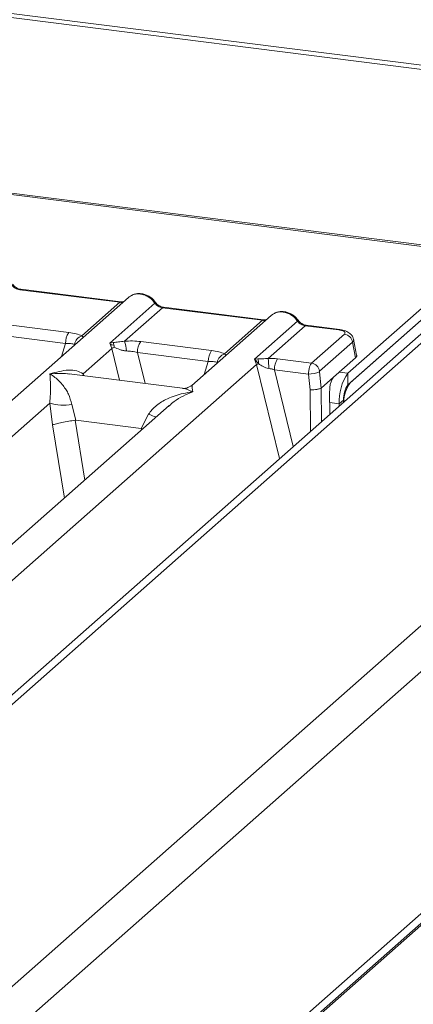
# Model space of a CAD drawing. Units: millimetres. Extents: x 5 to 415, y 5 to 292.
# Drawn here: x 382 to 386, y 118 to 129 of the extents above; entities that cross this region are included whole.
import ezdxf

# ---------------------------------------------------------------- set-up
doc = ezdxf.new("R2010")
doc.units = ezdxf.units.MM

msp = doc.modelspace()

# ---------------------------------------------------------------- linework, layer by layer
at = {"color": 7, "linetype": 'Continuous', "lineweight": 15}
for p, q in [((390.70874, 127.76696), (266.17391, 143.45687)), ((390.71017, 127.81188), (266.17534, 143.50179)), ((386.72303, 126.33707), (328.35317, 133.69098)), ((386.75636, 126.35023), (328.3865, 133.70414)), ((372.38937, 113.31885), (387.4036, 126.56016)), ((387.22722, 126.50874), (372.26248, 113.31108)), ((385.24989, 125.03788), (386.72303, 126.33707)), ((390.45929, 126.17518), (372.92336, 110.70995)), ((385.24989, 124.91217), (386.72303, 126.21136)), ((386.69946, 126.19057), (385.27346, 124.93296)), ((381.66423, 125.94888), (382.75659, 125.81125)), ((382.76826, 125.81586), (381.6759, 125.95348)), ((373.12535, 110.38525), (390.70874, 125.89234)), ((382.85345, 125.86531), (381.04506, 124.27047)), ((382.34265, 125.44619), (382.75659, 125.81125)), ((382.64897, 125.36628), (383.14121, 125.8004)), ((383.22326, 125.75246), (382.80932, 125.3874)), ((383.22326, 125.75246), (384.31561, 125.61484)), ((384.32728, 125.61944), (383.23492, 125.75707)), ((384.41247, 125.66889), (383.5463, 124.905)), ((383.90167, 125.24977), (384.31561, 125.61484)), ((384.23071, 125.1899), (384.70023, 125.60398)), ((381.427, 125.57913), (382.20082, 125.48164)), ((384.78228, 125.55604), (384.37802, 125.19951)), ((384.78228, 125.55604), (385.15065, 125.50963)), ((385.16232, 125.51424), (384.79395, 125.56065)), ((381.39173, 125.46032), (382.16555, 125.36283)), ((382.98602, 125.38271), (383.75985, 125.28522)), ((384.85296, 125.1475), (385.21211, 125.46425)), ((385.29857, 125.37761), (384.93941, 125.06086)), ((385.29857, 125.37761), (385.33232, 125.20702)), ((385.3449, 125.23465), (385.31033, 125.40935)), ((382.35614, 125.03083), (382.67047, 125.30805)), ((382.68574, 125.37286), (382.64897, 125.36628)), ((382.67047, 125.30805), (382.64897, 125.36628)), ((382.95075, 125.26391), (383.72458, 125.16641)), ((384.26384, 125.19382), (384.23071, 125.1899)), ((384.25267, 125.13207), (384.23071, 125.1899)), ((384.23071, 125.1899), (384.27243, 125.14264)), ((384.48142, 125.19431), (384.85296, 125.1475)), ((385.09281, 124.99579), (385.33232, 125.20702)), ((378.22622, 119.81723), (384.25267, 125.13207)), ((384.44615, 125.0755), (384.8185, 125.02859)), ((383.44369, 124.87341), (382.20487, 125.02949)), ((384.8185, 125.02859), (384.83721, 124.85661)), ((384.93788, 125.05284), (384.9571, 124.87613)), ((385.09281, 124.99579), (384.95734, 124.87632)), ((385.24989, 124.91217), (385.24989, 125.03788)), ((384.9571, 124.87613), (384.95734, 124.87632)), ((385.04983, 124.83686), (385.05185, 124.59025)), ((385.20275, 124.74489), (385.15561, 124.70332)), ((385.20275, 124.72332), (385.20275, 124.74489)), ((383.29671, 124.68488), (377.91411, 119.93787)), ((378.33646, 121.4858), (381.99304, 124.71061)), ((381.99304, 124.71061), (382.02324, 124.47428)), ((382.23338, 124.69581), (382.27632, 124.52573)), ((383.29839, 124.68289), (383.28846, 124.67439)), ((385.15561, 124.68175), (385.15561, 124.70332)), ((382.27632, 124.52573), (382.26946, 124.52562)), ((382.27632, 124.52573), (382.99187, 124.43557)), ((382.99187, 124.43557), (383.07311, 124.59001)), ((382.99855, 124.43376), (382.99187, 124.43557)), ((390.70874, 123.25247), (373.12535, 107.74538)), ((373.07585, 107.59758), (390.63567, 123.0839)), ((373.5123, 107.96093), (390.45929, 122.90677))]:
    msp.add_line(p, q, dxfattribs=at)
at = {"color": 8, "linetype": 'Continuous', "lineweight": 15}
for p, q in [((382.12011, 125.21857), (382.16555, 125.36283)), ((382.67047, 125.30805), (382.75541, 124.96013)), ((382.95075, 125.26391), (383.03346, 124.9251)), ((383.67914, 125.02215), (383.72458, 125.16641)), ((384.25267, 125.13207), (384.50308, 124.10628)), ((384.44615, 125.0755), (384.65092, 124.23666)), ((382.35614, 125.03083), (382.35302, 125.01083)), ((382.36698, 125.00907), (382.35614, 125.03083)), ((385.15421, 125.04994), (385.24989, 125.03788)), ((384.83721, 124.85661), (384.84092, 124.40423)), ((384.95734, 124.87632), (384.96035, 124.50955)), ((385.05082, 124.71652), (385.15561, 124.70332)), ((382.26946, 124.52562), (382.37546, 123.87241)), ((382.02324, 124.47428), (382.15278, 123.67603)), ((382.99213, 124.41627), (382.99855, 124.43376))]:
    msp.add_line(p, q, dxfattribs=at)
at = {"color": 8, "linetype": 'Continuous', "lineweight": 15, "flags": 128}
for points in [[(382.76762, 125.81592), (382.76246, 125.81503), (382.75659, 125.81125)], [(384.32664, 125.6195), (384.32149, 125.61861), (384.31561, 125.61484)], [(385.15065, 125.50963), (385.15652, 125.51341), (385.1622, 125.51425)]]:
    msp.add_lwpolyline(points, dxfattribs=at)
at = {"color": 7, "linetype": 'Continuous', "lineweight": 15, "flags": 128}
for points in [[(382.76826, 125.81586), (382.76815, 125.81587), (382.76762, 125.81592)], [(384.32728, 125.61944), (384.32717, 125.61946), (384.32664, 125.6195)]]:
    msp.add_lwpolyline(points, dxfattribs=at)
at = {"color": 8, "linetype": 'Continuous', "lineweight": 15}
for centre, radius, start, end in [((381.67469, 125.93946), 0.01407, 85.077411, 138.008977), ((383.13245, 125.81061), 0.01346, 310.599189, 11.763623), ((383.23372, 125.74305), 0.01407, 85.077411, 138.008977), ((384.69148, 125.61419), 0.01346, 310.599189, 11.763623), ((384.79274, 125.54663), 0.01407, 85.077411, 138.008977), ((383.4757, 125.57169), 1.06103, 247.701532, 252.425423)]:
    msp.add_arc(centre, radius, start, end, dxfattribs=at)
at = {"color": 7, "linetype": 'Continuous', "lineweight": 15}
for centre, radius, start, end in [((382.35664, 125.37075), 0.19125, 144.560865, 182.371342), ((382.37922, 125.33593), 0.11617, 108.34777, 171.96804), ((382.55118, 125.28317), 0.27839, 359.5395, 21.987769), ((383.14184, 125.27182), 0.19125, 144.560865, 182.371342), ((385.19722, 125.36293), 0.1024, 8.238558, 81.638569), ((382.77881, 125.14035), 0.19965, 114.365748, 122.863186), ((382.58331, 125.32476), 0.11316, 358.710686, 25.154199), ((383.91567, 125.17433), 0.19125, 144.560865, 182.371342), ((383.93824, 125.13951), 0.11617, 108.34777, 171.96804), ((384.16018, 125.15011), 0.1125, 356.19455, 22.86461), ((383.51615, 125.09438), 0.86825, 359.672727, 6.95488), ((384.63724, 125.08342), 0.19125, 144.560865, 182.371342), ((384.32913, 125.01291), 0.14158, 113.607556, 122.687842), ((384.83807, 125.04619), 0.1024, 8.238558, 81.638569), ((384.82456, 125.30475), 0.27622, 268.743447, 294.219687), ((385.6796, 124.73622), 0.52502, 144.930944, 183.593111), ((385.46474, 124.76134), 0.26251, 144.930944, 183.593111), ((385.57677, 124.71691), 0.3724, 144.537966, 178.780367), ((382.14557, 125.22869), 0.54007, 253.595157, 279.35739)]:
    msp.add_arc(centre, radius, start, end, dxfattribs=at)
for points, knots in [([(381.58219, 125.99682), (381.58771, 125.99044), (381.59832, 125.97821), (381.61896, 125.96382), (381.64112, 125.95325), (381.65659, 125.95032), (381.66423, 125.94888)], [0, 0, 0, 0, 0.26211157, 0.5034383, 0.75476357, 1, 1, 1, 1]), ([(381.67576, 125.9535), (381.66743, 125.95513), (381.65069, 125.95839), (381.62621, 125.9708), (381.60377, 125.9878), (381.59234, 126.00243), (381.5866, 126.00978)], [0, 0, 0, 0, 0.24619908, 0.49479813, 0.74608013, 1, 1, 1, 1]), ([(382.79972, 125.81793), (382.79911, 125.81762), (382.79146, 125.81376), (382.7793, 125.81486), (382.76812, 125.81588)], [0, 0, 0, 0, 0.079865268, 1, 1, 1, 1]), ([(382.85349, 125.86364), (382.85593, 125.86649), (382.86165, 125.87316), (382.86986, 125.87683), (382.87457, 125.87894)], [0, 0, 0, 0, 0.42695284, 1, 1, 1, 1]), ([(383.14562, 125.81336), (383.13802, 125.82317), (383.12271, 125.84292), (383.09251, 125.86773), (383.0582, 125.88757), (383.02054, 125.90104), (382.98119, 125.90739), (382.94188, 125.90586), (382.90392, 125.89687), (382.88186, 125.88447), (382.87079, 125.87825)], [0, 0, 0, 0, 0.12050219, 0.24240223, 0.36566273, 0.49024311, 0.61608429, 0.74309359, 0.87113111, 1, 1, 1, 1]), ([(382.9833, 125.90172), (382.99762, 125.89899), (383.02695, 125.89341), (383.06978, 125.8722), (383.11027, 125.84167), (383.13075, 125.81435), (383.14121, 125.8004)], [0, 0, 0, 0, 0.23324586, 0.47762454, 0.73319305, 1, 1, 1, 1]), ([(383.23478, 125.75708), (383.22645, 125.75871), (383.20971, 125.76197), (383.18524, 125.77438), (383.1628, 125.79138), (383.15137, 125.80601), (383.14562, 125.81336)], [0, 0, 0, 0, 0.24619908, 0.49479813, 0.74608013, 1, 1, 1, 1]), ([(383.14121, 125.8004), (383.14674, 125.79403), (383.15735, 125.78179), (383.17798, 125.7674), (383.20015, 125.75683), (383.21562, 125.7539), (383.22326, 125.75246)], [0, 0, 0, 0, 0.26211157, 0.5034383, 0.75476357, 1, 1, 1, 1]), ([(384.70465, 125.61694), (384.69704, 125.62676), (384.68174, 125.6465), (384.65153, 125.67131), (384.61722, 125.69115), (384.57956, 125.70462), (384.54021, 125.71097), (384.50091, 125.70944), (384.46294, 125.70045), (384.44088, 125.68806), (384.42981, 125.68184)], [0, 0, 0, 0, 0.12050219, 0.24240223, 0.36566273, 0.49024311, 0.61608429, 0.74309359, 0.87113111, 1, 1, 1, 1]), ([(384.54232, 125.7053), (384.55665, 125.70258), (384.58598, 125.69699), (384.6288, 125.67578), (384.6693, 125.64525), (384.68977, 125.61793), (384.70023, 125.60398)], [0, 0, 0, 0, 0.23324842, 0.47762796, 0.73319561, 1, 1, 1, 1]), ([(384.35875, 125.62151), (384.35814, 125.6212), (384.35048, 125.61734), (384.33833, 125.61844), (384.32714, 125.61946)], [0, 0, 0, 0, 0.07986527, 1, 1, 1, 1]), ([(384.41252, 125.66723), (384.41496, 125.67007), (384.42067, 125.67674), (384.42889, 125.68041), (384.43359, 125.68252)], [0, 0, 0, 0, 0.42693582, 1, 1, 1, 1]), ([(384.70023, 125.60398), (384.70576, 125.59761), (384.71637, 125.58537), (384.737, 125.57098), (384.75917, 125.56041), (384.77464, 125.55749), (384.78228, 125.55604)], [0, 0, 0, 0, 0.26211157, 0.5034383, 0.75476357, 1, 1, 1, 1]), ([(384.79381, 125.56066), (384.78548, 125.56229), (384.76874, 125.56556), (384.74426, 125.57796), (384.72182, 125.59496), (384.71039, 125.60959), (384.70465, 125.61694)], [0, 0, 0, 0, 0.24619908, 0.49479813, 0.74608013, 1, 1, 1, 1]), ([(385.15065, 125.50963), (385.16309, 125.50751), (385.18791, 125.50326), (385.21202, 125.49155), (385.22243, 125.47777), (385.21556, 125.46876), (385.21211, 125.46425)], [0, 0, 0, 0, 0.25064951, 0.5, 0.74935049, 1, 1, 1, 1]), ([(385.31049, 125.40849), (385.30722, 125.41947), (385.29976, 125.44456), (385.27133, 125.47532), (385.2334, 125.49668), (385.19465, 125.50909), (385.17309, 125.51252), (385.16218, 125.51425)], [0, 0, 0, 0, 0.184677697, 0.4221707, 0.698915589, 0.847589114, 1, 1, 1, 1]), ([(382.20082, 125.48164), (382.22841, 125.4774), (382.2833, 125.46896), (382.32293, 125.45376), (382.34265, 125.44619)], [0, 0, 0, 0, 0.50258866, 1, 1, 1, 1]), ([(382.80932, 125.3874), (382.78645, 125.38416), (382.73767, 125.37726), (382.70376, 125.37439), (382.68574, 125.37286)], [0, 0, 0, 0, 0.46878058, 1, 1, 1, 1]), ([(382.80932, 125.3874), (382.83911, 125.38873), (382.89901, 125.39139), (382.95692, 125.38562), (382.98602, 125.38271)], [0, 0, 0, 0, 0.49741134, 1, 1, 1, 1]), ([(382.16555, 125.36283), (382.18468, 125.36245), (382.22251, 125.36171), (382.25039, 125.35532), (382.26419, 125.35216)], [0, 0, 0, 0, 0.5054211, 1, 1, 1, 1]), ([(382.68627, 125.34487), (382.67794, 125.34581), (382.66637, 125.34712), (382.65732, 125.34978), (382.65479, 125.35052)], [0, 0, 0, 0, 0.72078763, 1, 1, 1, 1]), ([(382.69644, 125.32221), (382.71543, 125.31317), (382.74376, 125.29966), (382.79093, 125.28441), (382.81685, 125.28207), (382.82956, 125.28093)], [0, 0, 0, 0, 0.50869396, 0.75925589, 1, 1, 1, 1]), ([(382.82956, 125.28093), (382.84997, 125.27978), (382.89124, 125.27746), (382.93077, 125.26846), (382.95075, 125.26391)], [0, 0, 0, 0, 0.4945789, 1, 1, 1, 1]), ([(383.75985, 125.28522), (383.78743, 125.28098), (383.84232, 125.27255), (383.88196, 125.25734), (383.90167, 125.24977)], [0, 0, 0, 0, 0.50258866, 1, 1, 1, 1]), ([(383.72458, 125.16641), (383.7437, 125.16604), (383.78153, 125.16529), (383.80942, 125.1589), (383.82321, 125.15574)], [0, 0, 0, 0, 0.505421102, 1, 1, 1, 1]), ([(384.37802, 125.19951), (384.36809, 125.19846), (384.3463, 125.19616), (384.30541, 125.19535), (384.28072, 125.19444), (384.26384, 125.19382)], [0, 0, 0, 0, 0.209170649, 0.459355173, 1, 1, 1, 1]), ([(384.48142, 125.19431), (384.46454, 125.19611), (384.4309, 125.19968), (384.3956, 125.19957), (384.37802, 125.19951)], [0, 0, 0, 0, 0.5017781, 1, 1, 1, 1]), ([(385.33232, 125.20702), (385.33978, 125.21515), (385.34827, 125.22439), (385.34453, 125.23375), (385.34408, 125.23488)], [0, 0, 0, 0, 0.87947121, 1, 1, 1, 1]), ([(381.99477, 125.02992), (382.06333, 125.0488), (382.16443, 125.07664), (382.28804, 125.06959), (382.33419, 125.04333), (382.35614, 125.03083)], [0, 0, 0, 0, 0.52490456, 0.7739775, 1, 1, 1, 1]), ([(384.27243, 125.14264), (384.28855, 125.13173), (384.31247, 125.11552), (384.35198, 125.0963), (384.37385, 125.09166), (384.38439, 125.08942)], [0, 0, 0, 0, 0.51653199, 0.76680303, 1, 1, 1, 1]), ([(384.38439, 125.08942), (384.39411, 125.08789), (384.41528, 125.08457), (384.43532, 125.07869), (384.44615, 125.0755)], [0, 0, 0, 0, 0.45928989, 1, 1, 1, 1]), ([(384.8185, 125.02859), (384.8188, 125.03602), (384.81939, 125.0505), (384.8232, 125.07845), (384.83056, 125.10855), (384.84161, 125.13472), (384.84935, 125.14344), (384.85296, 125.1475)], [0, 0, 0, 0, 0.15186541, 0.29616454, 0.56073203, 0.79538383, 1, 1, 1, 1]), ([(384.93788, 125.05284), (384.93782, 125.05369), (384.9377, 125.05537), (384.938, 125.0578), (384.93856, 125.05981), (384.93913, 125.06051), (384.93941, 125.06086)], [0, 0, 0, 0, 0.25554975, 0.50175243, 0.7497271, 1, 1, 1, 1]), ([(381.99304, 124.71061), (381.99594, 124.74502), (382.00204, 124.81736), (382.00108, 124.93259), (381.99732, 124.99059), (381.99477, 125.02992)], [0, 0, 0, 0, 0.2260225, 0.47509544, 1, 1, 1, 1]), ([(381.99477, 125.02992), (382.01323, 125.01819), (382.04706, 124.99669), (382.09543, 124.95315), (382.1364, 124.90741), (382.1704, 124.85848), (382.20723, 124.79464), (382.22294, 124.73528), (382.23338, 124.69581)], [0, 0, 0, 0, 0.194885369, 0.357019853, 0.520961817, 0.653395178, 0.769474046, 1, 1, 1, 1]), ([(385.04983, 124.83686), (385.04999, 124.84668), (385.05028, 124.86523), (385.05396, 124.89861), (385.06167, 124.93692), (385.07546, 124.9753), (385.08712, 124.98907), (385.09281, 124.99579)], [0, 0, 0, 0, 0.15020809, 0.28387937, 0.50081868, 0.75655009, 1, 1, 1, 1]), ([(383.54748, 124.90602), (383.52716, 124.89355), (383.489, 124.87013), (383.45802, 124.87238), (383.44354, 124.87343)], [0, 0, 0, 0, 0.5324231, 1, 1, 1, 1]), ([(384.9571, 124.87613), (384.95165, 124.87328), (384.94334, 124.86895), (384.92475, 124.86407), (384.90511, 124.86023), (384.88241, 124.85761), (384.85796, 124.85626), (384.84444, 124.85649), (384.83721, 124.85661)], [0, 0, 0, 0, 0.24230028, 0.36921531, 0.49962043, 0.7095313, 0.84479856, 1, 1, 1, 1]), ([(383.07311, 124.59001), (383.08447, 124.607), (383.10885, 124.64349), (383.15802, 124.68744), (383.21537, 124.72701), (383.28345, 124.76283), (383.36254, 124.79353), (383.45477, 124.81933), (383.51883, 124.8285), (383.55379, 124.8335)], [0, 0, 0, 0, 0.10776343, 0.23136021, 0.34730775, 0.47960301, 0.64336231, 0.80532242, 1, 1, 1, 1]), ([(382.26946, 124.52562), (382.24661, 124.52161), (382.19863, 124.51321), (382.12498, 124.49846), (382.06052, 124.48425), (382.03567, 124.47761), (382.02324, 124.47428)], [0, 0, 0, 0, 0.23800245, 0.49984186, 0.74963303, 1, 1, 1, 1])]:
    msp.add_open_spline(points, degree=3, knots=knots, dxfattribs=at)
at = {"color": 8, "linetype": 'Continuous', "lineweight": 15}
for points, knots in [([(382.75659, 125.81125), (382.76417, 125.8107), (382.77839, 125.80965), (382.79076, 125.81338), (382.79654, 125.81512)], [0, 0, 0, 0, 0.53298829, 1, 1, 1, 1]), ([(382.87457, 125.87894), (382.88259, 125.88385), (382.90241, 125.89597), (382.94, 125.90415), (382.96909, 125.90252), (382.9833, 125.90172)], [0, 0, 0, 0, 0.258199227, 0.63774483, 1, 1, 1, 1]), ([(384.43359, 125.68252), (384.44161, 125.68743), (384.46143, 125.69955), (384.49902, 125.70774), (384.52811, 125.7061), (384.54232, 125.7053)], [0, 0, 0, 0, 0.25819369, 0.63774074, 1, 1, 1, 1]), ([(384.31561, 125.61484), (384.32319, 125.61428), (384.33742, 125.61323), (384.34979, 125.61696), (384.35556, 125.6187)], [0, 0, 0, 0, 0.53298829, 1, 1, 1, 1]), ([(382.35633, 125.4269), (382.35641, 125.42706), (382.35809, 125.43082), (382.3502, 125.43868), (382.34265, 125.44619)], [0, 0, 0, 0, 0.04404797, 1, 1, 1, 1]), ([(385.30992, 125.40846), (385.31017, 125.40811), (385.31676, 125.39879), (385.30749, 125.388), (385.29857, 125.37761)], [0, 0, 0, 0, 0.03787615, 1, 1, 1, 1]), ([(383.91536, 125.23048), (383.91543, 125.23064), (383.91711, 125.2344), (383.90922, 125.24226), (383.90167, 125.24977)], [0, 0, 0, 0, 0.04404798, 1, 1, 1, 1]), ([(382.20475, 125.02862), (382.19829, 125.0297), (382.16404, 125.03542), (382.09362, 125.03737), (382.02967, 125.03255), (381.99477, 125.02992)], [0, 0, 0, 0, 0.09537009, 0.50619033, 1, 1, 1, 1]), ([(383.55379, 124.8335), (383.53538, 124.84285), (383.50165, 124.85998), (383.46454, 124.87157), (383.4469, 124.87239), (383.44357, 124.87254)], [0, 0, 0, 0, 0.493801041, 0.904617682, 1, 1, 1, 1]), ([(383.54798, 124.903), (383.54775, 124.90302), (383.54669, 124.90311), (383.55067, 124.86407), (383.55379, 124.8335)], [0, 0, 0, 0, 0.21685356, 1, 1, 1, 1]), ([(383.55379, 124.8335), (383.48415, 124.80541), (383.39522, 124.76953), (383.31565, 124.69833), (383.29839, 124.68289)], [0, 0, 0, 0, 0.78314646, 1, 1, 1, 1])]:
    msp.add_open_spline(points, degree=3, knots=knots, dxfattribs=at)

doc.saveas('drawing.dxf')
